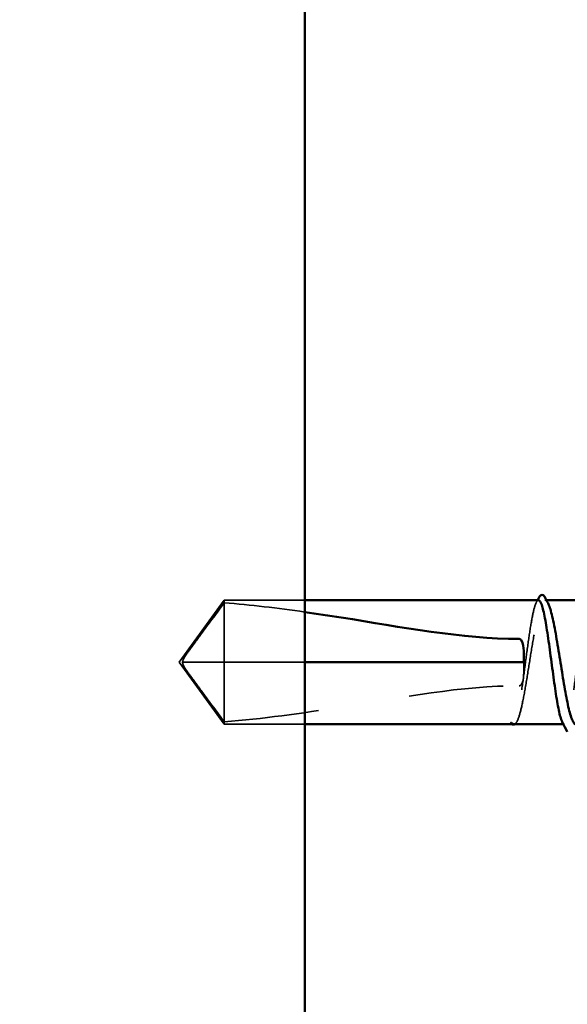
# Model space of a CAD drawing. Units: inches. Extents: x 0.6 to 33.4, y 0.6 to 21.4.
# Drawn here: x 13 to 13.6, y 8.8 to 9.9 of the extents above; entities that cross this region are included whole.
import ezdxf

# ---------------------------------------------------------------- set-up
doc = ezdxf.new("R2010")
doc.units = ezdxf.units.IN
doc.header["$LTSCALE"] = 2
doc.header["$MEASUREMENT"] = 0
doc.linetypes.add('DASHED', pattern=[0.2067, 0.1654, -0.0413])
for name, color, linetype, lineweight in [('Hidden (ANSI)', 7, 'DASHED', 35), ('Symbol (ANSI)', 7, 'Continuous', 25), ('Visible (ANSI)', 7, 'Continuous', 50)]:
    doc.layers.add(name, color=color, linetype=linetype, lineweight=lineweight)
doc.styles.add('Note Text (ANSI)', font='tahoma.ttf')
doc.dimstyles.new('Default (ANSI)$7', dxfattribs={"dimscale": 2, "dimtxt": 0.12, "dimasz": 0.098425, "dimexe": 0.125, "dimexo": 0.0625, "dimgap": 0.031496, "dimtad": 0, "dimtih": 1, "dimtoh": 1, "dimrnd": 1e-08, "dimzin": 4, "dimdsep": 46, "dimtxsty": 'Note Text (ANSI)', "dimcen": 0.09, "dimdle": 0.393701, "dimclrd": 256, "dimclre": 256, "dimclrt": 256, "dimadec": 0, "dimazin": 1, "dimtfac": 1, "dimtofl": 0, "dimtmove": 0, "dimatfit": 3, "dimfxl": 1, "dimtolj": 1, "dimtzin": 4, "dimlwd": -1, "dimlwe": -1, "dimarcsym": 0})

msp = doc.modelspace()

# ---------------------------------------------------------------- linework, layer by layer
at = {"layer": 'Hidden (ANSI)', "ltscale": 0.079335}
for q in [(13.20337, 9.28387), (13.20337, 9.14887)]:
    msp.add_line((13.15437, 9.21637), q, dxfattribs=at)
at = {"layer": 'Hidden (ANSI)', "ltscale": 0.017861}
msp.add_line((13.20337, 9.28387), (13.20337, 9.28126), dxfattribs=at)
at = {"layer": 'Hidden (ANSI)', "ltscale": 0.083516}
for p, q in [((13.29117, 9.28387), (13.20337, 9.28387)), ((13.29117, 9.21637), (13.20337, 9.21637)), ((13.29117, 9.14887), (13.20337, 9.14887))]:
    msp.add_line(p, q, dxfattribs=at)
at = {"layer": 'Hidden (ANSI)', "ltscale": 0.001477}
msp.add_line((13.55405, 9.28387), (13.5524, 9.28387), dxfattribs=at)
at = {"layer": 'Hidden (ANSI)', "ltscale": 0.082915}
msp.add_line((13.20337, 9.28126), (13.20337, 9.21637), dxfattribs=at)
at = {"layer": 'Hidden (ANSI)', "ltscale": 0.073451}
msp.add_line((13.20337, 9.21637), (13.158, 9.21637), dxfattribs=at)
at = {"layer": 'Hidden (ANSI)', "ltscale": 0.100876}
msp.add_line((13.20337, 9.21637), (13.20337, 9.14887), dxfattribs=at)
at = {"layer": 'Hidden (ANSI)', "ltscale": 0.000217636}
msp.add_line((13.51707, 9.14887), (13.51673, 9.14887), dxfattribs=at)
at = {"layer": 'Hidden (ANSI)', "ltscale": 0.000328841}
msp.add_line((13.52202, 9.1521), (13.52181, 9.1517), dxfattribs=at)
at = {"layer": 'Hidden (ANSI)', "ltscale": 0.001023}
msp.add_line((13.57364, 9.14887), (13.57246, 9.14887), dxfattribs=at)
at = {"layer": 'Hidden (ANSI)', "ltscale": 0.197908}
msp.add_open_spline([(13.54534, 9.28387), (13.54533, 9.28387), (13.54531, 9.28387), (13.54412, 9.28383), (13.54294, 9.28204), (13.54058, 9.27517), (13.53941, 9.27016), (13.53704, 9.25756), (13.53587, 9.25009), (13.5335, 9.23366), (13.53233, 9.22487), (13.52996, 9.20714), (13.52879, 9.19837), (13.52643, 9.18202), (13.52525, 9.1746), (13.52303, 9.16289), (13.522, 9.15841), (13.51992, 9.15185), (13.51889, 9.14982), (13.51785, 9.14914)], degree=3, knots=[1.90799409, 1.90799409, 1.90799409, 1.90799409, 1.90881809, 1.90881809, 1.97699017, 1.97699017, 2.04516224, 2.04516224, 2.11333432, 2.11333432, 2.18150639, 2.18150639, 2.24967847, 2.24967847, 2.31785054, 2.31785054, 2.37777553, 2.37777553, 2.43770052, 2.43770052, 2.43770052, 2.43770052], dxfattribs=at)
at = {"layer": 'Hidden (ANSI)', "ltscale": 0.21885}
msp.add_open_spline([(13.51964, 9.14914), (13.52105, 9.14992), (13.52245, 9.15245), (13.52528, 9.16072), (13.52668, 9.16637), (13.52951, 9.18005), (13.53091, 9.18796), (13.53374, 9.20497), (13.53515, 9.21391), (13.53797, 9.23163), (13.53938, 9.24023), (13.54221, 9.25595), (13.54361, 9.2629), (13.54644, 9.27419), (13.54784, 9.27843), (13.55067, 9.28357), (13.55207, 9.28443), (13.55423, 9.28305), (13.55498, 9.28208), (13.55573, 9.28064)], degree=3, knots=[0, 0, 0, 0, 0.06867359, 0.06867359, 0.13734718, 0.13734718, 0.20602077, 0.20602077, 0.27469436, 0.27469436, 0.34336795, 0.34336795, 0.41204154, 0.41204154, 0.48071513, 0.48071513, 0.54938872, 0.54938872, 0.58584698, 0.58584698, 0.58584698, 0.58584698], dxfattribs=at)
at = {"layer": 'Hidden (ANSI)', "ltscale": 0.002388}
msp.add_open_spline([(13.54297, 9.28155), (13.54337, 9.28232), (13.54377, 9.2831), (13.54416, 9.28387)], degree=3, dxfattribs=at)
at = {"layer": 'Hidden (ANSI)', "ltscale": 0.220712}
msp.add_open_spline([(13.60193, 9.28387), (13.60192, 9.28387), (13.60192, 9.28387), (13.60073, 9.28385), (13.59956, 9.28209), (13.59719, 9.27527), (13.59602, 9.27027), (13.59365, 9.2577), (13.59248, 9.25025), (13.59011, 9.23384), (13.58894, 9.22506), (13.58657, 9.20732), (13.5854, 9.19854), (13.58304, 9.18218), (13.58186, 9.17475), (13.5795, 9.16225), (13.57833, 9.15729), (13.57596, 9.15056), (13.57479, 9.14884), (13.57282, 9.14889), (13.57204, 9.14968), (13.57127, 9.1512)], degree=3, knots=[0.81771178, 0.81771178, 0.81771178, 0.81771178, 0.8180649, 0.8180649, 0.88623697, 0.88623697, 0.95440905, 0.95440905, 1.02258112, 1.02258112, 1.0907532, 1.0907532, 1.15892527, 1.15892527, 1.22709735, 1.22709735, 1.29526942, 1.29526942, 1.3634415, 1.3634415, 1.40853765, 1.40853765, 1.40853765, 1.40853765], dxfattribs=at)
at = {"layer": 'Hidden (ANSI)', "ltscale": 0.076677}
for points, knots in [([(13.20337, 9.28126), (13.19528, 9.27031), (13.18748, 9.25978), (13.17572, 9.24383), (13.17182, 9.23855), (13.16604, 9.23058), (13.16416, 9.22797), (13.16143, 9.22397), (13.16054, 9.22264), (13.15932, 9.22053), (13.15893, 9.21981), (13.15828, 9.21825), (13.158, 9.21741), (13.158, 9.21637)], [1.77134916, 1.77134916, 1.77134916, 1.77134916, 1.89351624, 1.89351624, 1.95663345, 1.95663345, 1.98819206, 1.98819206, 2.00397136, 2.00397136, 2.01186101, 2.01186101, 2.01975066, 2.01975066, 2.01975066, 2.01975066]), ([(13.20337, 9.15149), (13.19528, 9.16244), (13.18748, 9.17297), (13.17571, 9.18892), (13.17182, 9.1942), (13.16604, 9.20216), (13.16416, 9.20477), (13.16143, 9.20878), (13.16054, 9.2101), (13.15932, 9.21222), (13.15893, 9.21294), (13.15828, 9.2145), (13.158, 9.21534), (13.158, 9.21637)], [1.77119474, 1.77119474, 1.77119474, 1.77119474, 1.89337081, 1.89337081, 1.95648317, 1.95648317, 1.98803935, 1.98803935, 2.00381744, 2.00381744, 2.01170649, 2.01170649, 2.01959554, 2.01959554, 2.01959554, 2.01959554])]:
    msp.add_open_spline(points, degree=3, knots=knots, dxfattribs=at)
at = {"layer": 'Hidden (ANSI)', "ltscale": 0.086437}
msp.add_open_spline([(13.20337, 9.28126), (13.23192, 9.27897), (13.26136, 9.27535), (13.29117, 9.27107)], degree=3, dxfattribs=at)
at = {"layer": 'Hidden (ANSI)', "ltscale": 0.02649}
msp.add_open_spline([(13.52437, 9.19088), (13.52464, 9.19088), (13.5249, 9.19093), (13.5254, 9.19113), (13.52563, 9.19126), (13.52627, 9.19176), (13.52663, 9.19221), (13.52896, 9.19587), (13.52905, 9.19981), (13.52942, 9.20805), (13.52937, 9.21237), (13.52937, 9.21637)], degree=3, knots=[-0.069333988, -0.069333988, -0.069333988, -0.069333988, -0.067250493, -0.067250493, -0.065166998, -0.065166998, -0.061000009, -0.061000009, -0.030500005, -0.030500005, 0, 0, 0, 0], dxfattribs=at)
at = {"layer": 'Hidden (ANSI)', "ltscale": 0.311895}
msp.add_open_spline([(13.20337, 9.15149), (13.24442, 9.15477), (13.2873, 9.16082), (13.39607, 9.17793), (13.46219, 9.19088), (13.52437, 9.19088)], degree=3, knots=[3.50164596, 3.50164596, 3.50164596, 3.50164596, 3.81337749, 3.81337749, 4.28714595, 4.28714595, 4.28714595, 4.28714595], dxfattribs=at)
at = {"layer": 'Hidden (ANSI)', "ltscale": 0.011894}
msp.add_open_spline([(13.51785, 9.14914), (13.51718, 9.14869), (13.51665, 9.14887), (13.51627, 9.14919)], degree=3, dxfattribs=at)
at = {"layer": 'Hidden (ANSI)', "ltscale": 0.005659}
msp.add_open_spline([(13.51867, 9.14887), (13.51898, 9.14887), (13.5193, 9.14895), (13.51964, 9.14914)], degree=3, dxfattribs=at)
at = {"layer": 'Hidden (ANSI)', "ltscale": 0.012628}
msp.add_open_spline([(13.52181, 9.1517), (13.52119, 9.1505), (13.52055, 9.1496), (13.51968, 9.14897), (13.51961, 9.14892), (13.51953, 9.14887)], degree=3, knots=[0, 0, 0, 0, 0.031087337, 0.031087337, 0.033911403, 0.033911403, 0.033911403, 0.033911403], dxfattribs=at)
at = {"layer": 'Visible (ANSI)', "color": 96, "true_color": 0x008000}
msp.add_line((13.29117, 19.30096), (13.29117, 7.85005), dxfattribs=at)
at = {"layer": 'Visible (ANSI)'}
for p, q in [((13.54534, 9.28387), (13.29117, 9.28387)), ((13.60193, 9.28387), (13.55405, 9.28387)), ((13.52937, 9.21637), (13.29117, 9.21637)), ((13.51673, 9.14887), (13.29117, 9.14887)), ((13.57246, 9.14887), (13.51867, 9.14887))]:
    msp.add_line(p, q, dxfattribs=at)
for points in [[(13.54416, 9.28387), (13.54462, 9.28477), (13.54508, 9.28567), (13.54554, 9.28657)], [(13.5526, 9.28668), (13.55364, 9.28467), (13.55468, 9.28265), (13.55573, 9.28064)], [(13.51953, 9.14887), (13.51852, 9.14829), (13.51719, 9.14842), (13.51627, 9.14919)], [(13.57671, 9.14053), (13.5749, 9.14409), (13.57309, 9.14765), (13.57127, 9.1512)]]:
    msp.add_open_spline(points, degree=3, dxfattribs=at)
for points, knots in [([(13.57127, 9.1512), (13.57087, 9.15197), (13.57047, 9.15294), (13.56888, 9.15753), (13.56771, 9.16253), (13.56535, 9.17512), (13.56417, 9.18258), (13.56181, 9.19899), (13.56064, 9.20778), (13.55827, 9.22552), (13.5571, 9.23429), (13.55473, 9.25065), (13.55356, 9.25807), (13.55119, 9.27056), (13.55002, 9.2755), (13.54767, 9.28217), (13.54651, 9.28387), (13.54534, 9.28387)], [1.40853765, 1.40853765, 1.40853765, 1.40853765, 1.43161357, 1.43161357, 1.49978565, 1.49978565, 1.56795772, 1.56795772, 1.6361298, 1.6361298, 1.70430187, 1.70430187, 1.77247395, 1.77247395, 1.84064602, 1.84064602, 1.90799409, 1.90799409, 1.90799409, 1.90799409]), ([(13.54554, 9.28657), (13.54617, 9.2878), (13.5468, 9.28871), (13.54843, 9.28983), (13.54956, 9.28989), (13.55129, 9.28886), (13.55195, 9.28793), (13.5526, 9.28668)], [0, 0, 0, 0, 0.03310293, 0.03310293, 0.06606644, 0.06606644, 0.10065159, 0.10065159, 0.10065159, 0.10065159]), ([(13.55573, 9.28064), (13.55639, 9.27937), (13.55705, 9.27774), (13.55913, 9.27152), (13.56053, 9.26578), (13.56336, 9.25195), (13.56476, 9.24399), (13.56759, 9.22692), (13.56899, 9.21796), (13.57182, 9.20027), (13.57322, 9.19169), (13.57605, 9.17609), (13.57745, 9.16921), (13.58028, 9.15809), (13.58168, 9.15397), (13.5841, 9.14976), (13.5851, 9.14887), (13.5861, 9.14887)], [0.58584698, 0.58584698, 0.58584698, 0.58584698, 0.61806231, 0.61806231, 0.6867359, 0.6867359, 0.75540949, 0.75540949, 0.82408308, 0.82408308, 0.89275667, 0.89275667, 0.96143026, 0.96143026, 1.03010385, 1.03010385, 1.07891415, 1.07891415, 1.07891415, 1.07891415]), ([(13.29117, 9.27107), (13.30421, 9.2692), (13.31733, 9.2672), (13.39607, 9.25482), (13.46219, 9.24187), (13.52437, 9.24187)], [3.71848385, 3.71848385, 3.71848385, 3.71848385, 3.81337749, 3.81337749, 4.28714595, 4.28714595, 4.28714595, 4.28714595]), ([(13.52437, 9.24187), (13.52464, 9.24187), (13.5249, 9.24181), (13.5254, 9.24162), (13.52563, 9.24148), (13.52627, 9.24098), (13.52663, 9.24053), (13.52896, 9.23687), (13.52905, 9.23294), (13.52942, 9.2247), (13.52937, 9.22038), (13.52937, 9.21637)], [-0.069333988, -0.069333988, -0.069333988, -0.069333988, -0.067250493, -0.067250493, -0.065166998, -0.065166998, -0.061000009, -0.061000009, -0.030500005, -0.030500005, 0, 0, 0, 0]), ([(13.51627, 9.14919), (13.51613, 9.1493), (13.51601, 9.14944), (13.51573, 9.14983), (13.51559, 9.15012), (13.51552, 9.15038), (13.51549, 9.1505), (13.51551, 9.15061), (13.51552, 9.15063), (13.51554, 9.15066), (13.51555, 9.15066), (13.51556, 9.15067), (13.51557, 9.15067), (13.51557, 9.15067), (13.51558, 9.15067), (13.51558, 9.15067), (13.51559, 9.15067), (13.51559, 9.15067), (13.5156, 9.15067), (13.51561, 9.15067), (13.51561, 9.15067), (13.51563, 9.15066), (13.51564, 9.15066), (13.51569, 9.15064), (13.51572, 9.15062), (13.5159, 9.15051), (13.51611, 9.15032), (13.51688, 9.14962), (13.5177, 9.14887), (13.51867, 9.14887)], [0.038635056, 0.038635056, 0.038635056, 0.038635056, 0.053244777, 0.053244777, 0.082548328, 0.082548328, 0.088507497, 0.088507497, 0.090334286, 0.090334286, 0.091006282, 0.091006282, 0.09122351, 0.09122351, 0.091361193, 0.091361193, 0.091481917, 0.091481917, 0.091626087, 0.091626087, 0.091877733, 0.091877733, 0.092488207, 0.092488207, 0.094638156, 0.094638156, 0.106239995, 0.106239995, 0.132167558, 0.132167558, 0.132167558, 0.132167558])]:
    msp.add_open_spline(points, degree=3, knots=knots, dxfattribs=at)

# ---------------------------------------------------------------- leaders
at = {"layer": 'Symbol (ANSI)', "annotation_type": 0, "has_hookline": 1, "hookline_direction": 0}
for points, text_width in [([(10.45497, 9.62678), (15.51317, 12.5835), (15.71002, 12.5835)], 4.22893), ([(9.62797, 8.25596), (15.5188, 11.6934), (15.71565, 11.6934)], 1.50496), ([(13.08732, 7.75046), (15.51562, 9.18881), (15.71247, 9.18881)], 2.8721)]:
    msp.add_leader(points, dimstyle='Default (ANSI)$7', override={"dimtad": 0}, dxfattribs=dict(at, text_width=text_width))

doc.saveas('drawing.dxf')
